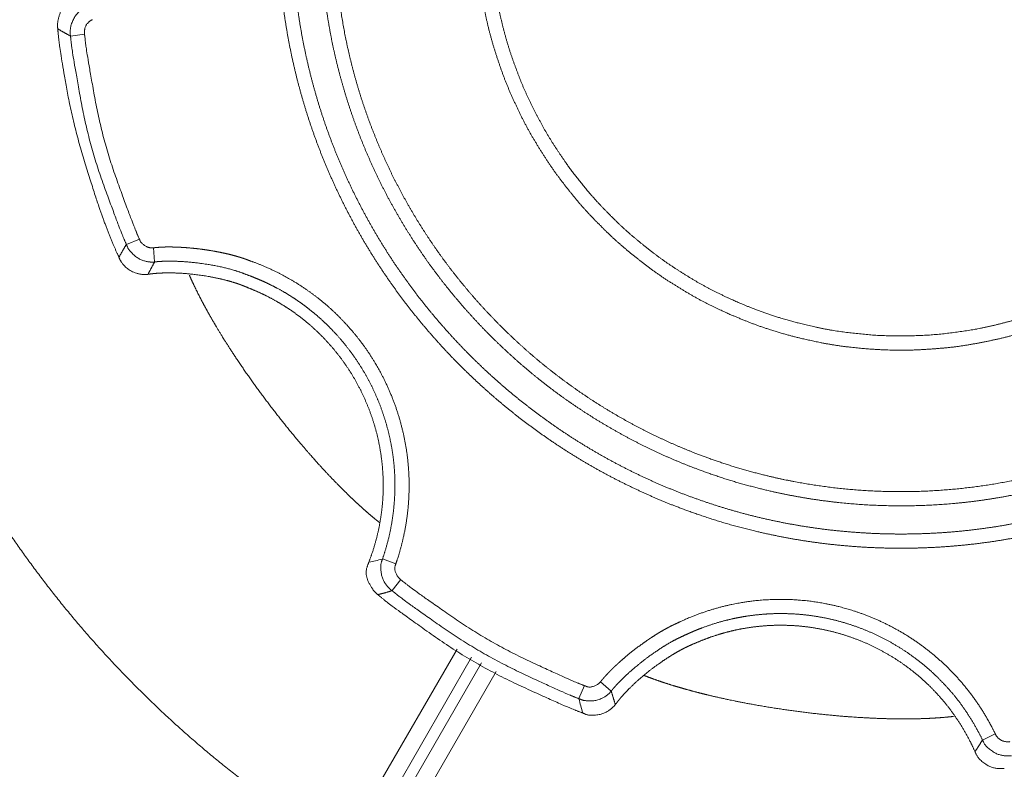
# Model space of a CAD drawing. Units: millimetres. Extents: x 2522 to 2813, y 3174 to 3379.
# Drawn here: x 2581 to 2585, y 3228 to 3230 of the extents above; entities that cross this region are included whole.
import ezdxf

# ---------------------------------------------------------------- set-up
doc = ezdxf.new("R2010")
doc.units = ezdxf.units.MM
doc.layers.add('レイヤー 1', color=7, linetype='Continuous', lineweight=18)
doc.layers.add('一般', color=7, linetype='Continuous', lineweight=5)

# ---------------------------------------------------------------- blocks, each defined once
blk = doc.blocks.new('グループ-4-1')
at = {"layer": 'レイヤー 1', "color": 7, "lineweight": 5}
for p, q in [((-427.878, -231.87), (-428.126, -231.906)), ((-426.907, -235.493), (-427.136, -235.589)), ((-426.657, -235.648), (-426.639, -235.899)), ((-422.371, -241.235), (-422.606, -241.151)), ((-422.286, -241.516), (-422.439, -241.712)), ((-423.325, -246.267), (-421.289, -242.745)), ((-421.031, -242.891), (-423.068, -246.42)), ((-420.857, -242.989), (-422.895, -246.522)), ((-420.596, -243.141), (-422.632, -246.664)), ((-419.037, -243.392), (-419.134, -243.622)), ((-418.751, -243.326), (-418.564, -243.49)), ((-411.77, -244.243), (-411.997, -244.354))]:
    blk.add_line(p, q, dxfattribs=at)
at = {"layer": 'レイヤー 1', "color": 7, "lineweight": 5, "flags": 128}
for points in [[(-422.85, -241.208), (-422.846, -241.207, 0.020201), (-422.613, -241.154), (-422.609, -241.153)], [(-419.134, -243.623), (-419.133, -243.627, 0.005299), (-419.067, -243.874), (-419.066, -243.878)]]:
    blk.add_lwpolyline(points, format="xyb", dxfattribs=at)
at = {"layer": 'レイヤー 1', "color": 7, "lineweight": 5}
for points, knots in [([(-396.913, -239.483), (-396.846, -239.368), (-396.521, -238.788), (-396.057, -237.839), (-395.65, -236.876), (-395.298, -235.901), (-395.003, -234.917), (-394.763, -233.925), (-394.578, -232.928), (-394.447, -231.927), (-394.37, -230.925), (-394.346, -229.924), (-394.374, -228.925), (-394.454, -227.932), (-394.585, -226.946), (-394.767, -225.968), (-395, -225.002), (-395.281, -224.05), (-395.613, -223.112), (-395.992, -222.192), (-396.42, -221.292), (-396.895, -220.414), (-397.417, -219.559), (-397.985, -218.73), (-398.599, -217.929), (-399.258, -217.157), (-399.961, -216.418), (-400.709, -215.714), (-401.5, -215.045), (-402.334, -214.415), (-403.211, -213.825), (-403.782, -213.485), (-404.013, -213.352), (-404.593, -213.027), (-405.542, -212.562), (-406.505, -212.155), (-407.48, -211.804), (-408.464, -211.509), (-409.456, -211.269), (-410.453, -211.083), (-411.454, -210.952), (-412.456, -210.875), (-413.458, -210.851), (-414.456, -210.879), (-415.45, -210.959), (-416.436, -211.09), (-417.413, -211.272), (-418.379, -211.504), (-419.332, -211.786), (-420.27, -212.118), (-421.19, -212.497), (-422.09, -212.925), (-422.969, -213.4), (-423.824, -213.922), (-424.653, -214.49), (-425.455, -215.104), (-426.226, -215.763), (-426.965, -216.467), (-427.67, -217.214), (-428.339, -218.006), (-428.969, -218.84), (-429.559, -219.716), (-429.899, -220.288), (-429.966, -220.403)], [0, 0, 0, 0.016324, 0.032649, 0.048973, 0.065297, 0.081621, 0.097946, 0.11427, 0.130594, 0.146919, 0.163243, 0.179567, 0.195891, 0.212216, 0.22854, 0.244864, 0.261188, 0.277513, 0.293837, 0.310161, 0.326486, 0.34281, 0.359134, 0.375458, 0.391783, 0.408107, 0.424431, 0.440756, 0.45708, 0.473404, 0.489728, 0.506053, 0.522381, 0.538709, 0.555037, 0.571365, 0.587693, 0.604021, 0.620349, 0.636677, 0.653005, 0.669333, 0.685661, 0.701989, 0.718317, 0.734645, 0.750973, 0.767301, 0.783629, 0.799957, 0.816285, 0.832613, 0.848941, 0.865269, 0.881597, 0.897925, 0.914253, 0.930581, 0.946909, 0.963238, 0.979566, 0.995894, 1, 1, 1]), ([(-402.42, -229.944), (-402.42, -229.878), (-402.425, -229.419), (-402.479, -228.769), (-402.545, -228.258), (-402.634, -227.754), (-402.746, -227.259), (-402.88, -226.772), (-403.036, -226.294), (-403.212, -225.826), (-403.408, -225.369), (-403.625, -224.923), (-403.86, -224.488), (-404.114, -224.065), (-404.387, -223.654), (-404.676, -223.257), (-404.983, -222.874), (-405.306, -222.504), (-405.645, -222.15), (-406, -221.811), (-406.369, -221.488), (-406.753, -221.181), (-407.15, -220.891), (-407.56, -220.619), (-407.983, -220.365), (-408.418, -220.129), (-408.864, -219.913), (-409.322, -219.716), (-409.907, -219.496), (-410.509, -219.315), (-411, -219.192), (-411.5, -219.092), (-412.008, -219.014), (-412.523, -218.959), (-413.044, -218.929), (-413.57, -218.922), (-414.095, -218.941), (-414.613, -218.983), (-415.125, -219.05), (-415.628, -219.139), (-416.124, -219.251), (-416.611, -219.385), (-417.088, -219.54), (-417.556, -219.716), (-418.013, -219.913), (-418.459, -220.129), (-418.894, -220.365), (-419.317, -220.619), (-419.728, -220.891), (-420.125, -221.181), (-420.508, -221.488), (-420.877, -221.811), (-421.232, -222.15), (-421.571, -222.504), (-421.894, -222.874), (-422.201, -223.257), (-422.49, -223.654), (-422.763, -224.065), (-423.017, -224.488), (-423.252, -224.923), (-423.468, -225.369), (-423.665, -225.826), (-423.841, -226.294), (-424.035, -226.892), (-424.189, -227.505), (-424.289, -228.005), (-424.367, -228.513), (-424.422, -229.028), (-424.453, -229.55), (-424.459, -230.076), (-424.44, -230.6), (-424.398, -231.118), (-424.331, -231.63), (-424.242, -232.133), (-424.13, -232.628), (-423.996, -233.115), (-423.841, -233.593), (-423.665, -234.06), (-423.468, -234.518), (-423.252, -234.964), (-423.017, -235.399), (-422.763, -235.822), (-422.49, -236.232), (-422.201, -236.629), (-421.894, -237.013), (-421.571, -237.382), (-421.232, -237.736), (-420.877, -238.075), (-420.508, -238.399), (-420.125, -238.705), (-419.727, -238.995), (-419.317, -239.268), (-418.894, -239.522), (-418.459, -239.757), (-418.013, -239.973), (-417.556, -240.17), (-417.088, -240.346), (-416.49, -240.541), (-415.877, -240.694), (-415.377, -240.795), (-414.87, -240.873), (-414.355, -240.927), (-413.833, -240.958), (-413.307, -240.964), (-412.783, -240.946), (-412.264, -240.903), (-411.753, -240.837), (-411.249, -240.747), (-410.754, -240.635), (-410.267, -240.502), (-409.789, -240.346), (-409.322, -240.17), (-408.864, -239.973), (-408.418, -239.757), (-407.983, -239.522), (-407.56, -239.268), (-407.15, -238.995), (-406.753, -238.705), (-406.369, -238.399), (-406, -238.075), (-405.645, -237.736), (-405.306, -237.382), (-404.983, -237.013), (-404.676, -236.629), (-404.387, -236.232), (-404.114, -235.822), (-403.86, -235.399), (-403.625, -234.964), (-403.408, -234.518), (-403.212, -234.06), (-403.036, -233.593), (-402.88, -233.115), (-402.746, -232.628), (-402.634, -232.133), (-402.545, -231.63), (-402.479, -231.118), (-402.425, -230.469), (-402.42, -230.01), (-402.42, -229.944)], [0, 0, 0, 0.007344, 0.014688, 0.022032, 0.029375, 0.036719, 0.044063, 0.051407, 0.058751, 0.066095, 0.073439, 0.080783, 0.088126, 0.09547, 0.102814, 0.110158, 0.117502, 0.124846, 0.13219, 0.139534, 0.146877, 0.154221, 0.161565, 0.168909, 0.176253, 0.183597, 0.190941, 0.198285, 0.205628, 0.212972, 0.220316, 0.22766, 0.235004, 0.242348, 0.249692, 0.257036, 0.264379, 0.271723, 0.279067, 0.286411, 0.293755, 0.301099, 0.308443, 0.315787, 0.32313, 0.330474, 0.337818, 0.345162, 0.352506, 0.35985, 0.367194, 0.374538, 0.381881, 0.389225, 0.396569, 0.403913, 0.411257, 0.418601, 0.425945, 0.433288, 0.440632, 0.447976, 0.45532, 0.462664, 0.470008, 0.477352, 0.484696, 0.492039, 0.499383, 0.506727, 0.514071, 0.521415, 0.528759, 0.536103, 0.543447, 0.55079, 0.558134, 0.565478, 0.572822, 0.580166, 0.58751, 0.594854, 0.602198, 0.609541, 0.616885, 0.624229, 0.631573, 0.638917, 0.646261, 0.653605, 0.660949, 0.668292, 0.675636, 0.68298, 0.690324, 0.697668, 0.705012, 0.712356, 0.7197, 0.727043, 0.734387, 0.741731, 0.749075, 0.756419, 0.763763, 0.771107, 0.778451, 0.785794, 0.793138, 0.800482, 0.807826, 0.81517, 0.822514, 0.829858, 0.837201, 0.844545, 0.851889, 0.859233, 0.866577, 0.873921, 0.881265, 0.888609, 0.895952, 0.903296, 0.91064, 0.917984, 0.925328, 0.932672, 0.940016, 0.94736, 0.954703, 0.962047, 0.969391, 0.976735, 0.984079, 0.991423, 0.998767, 1, 1, 1]), ([(-402.669, -229.944), (-402.669, -229.881), (-402.673, -229.564), (-402.702, -229.062), (-402.754, -228.565), (-402.828, -228.076), (-402.924, -227.594), (-403.041, -227.121), (-403.178, -226.655), (-403.336, -226.199), (-403.513, -225.752), (-403.71, -225.316), (-403.925, -224.889), (-404.158, -224.474), (-404.408, -224.071), (-404.676, -223.679), (-404.96, -223.301), (-405.26, -222.935), (-405.576, -222.583), (-405.906, -222.245), (-406.251, -221.922), (-406.61, -221.614), (-406.983, -221.322), (-407.368, -221.046), (-407.765, -220.787), (-408.175, -220.545), (-408.595, -220.321), (-409.027, -220.115), (-409.469, -219.929), (-409.92, -219.761), (-410.381, -219.613), (-410.851, -219.486), (-411.329, -219.38), (-411.814, -219.295), (-412.307, -219.232), (-412.807, -219.191), (-413.312, -219.174), (-413.819, -219.18), (-414.321, -219.209), (-414.818, -219.26), (-415.307, -219.334), (-415.789, -219.43), (-416.263, -219.547), (-416.728, -219.685), (-417.184, -219.842), (-417.631, -220.02), (-418.068, -220.216), (-418.494, -220.431), (-418.909, -220.664), (-419.313, -220.915), (-419.704, -221.182), (-420.083, -221.466), (-420.449, -221.766), (-420.801, -222.082), (-421.139, -222.412), (-421.462, -222.757), (-421.77, -223.116), (-422.062, -223.488), (-422.338, -223.874), (-422.597, -224.271), (-422.839, -224.68), (-423.063, -225.101), (-423.269, -225.533), (-423.456, -225.974), (-423.624, -226.426), (-423.771, -226.887), (-423.899, -227.357), (-424.005, -227.834), (-424.09, -228.32), (-424.153, -228.813), (-424.193, -229.312), (-424.211, -229.817), (-424.205, -230.324), (-424.176, -230.826), (-424.124, -231.322), (-424.05, -231.811), (-423.954, -232.293), (-423.837, -232.766), (-423.7, -233.232), (-423.542, -233.688), (-423.365, -234.134), (-423.168, -234.571), (-422.953, -234.997), (-422.72, -235.412), (-422.47, -235.816), (-422.202, -236.207), (-421.918, -236.586), (-421.618, -236.951), (-421.302, -237.303), (-420.972, -237.641), (-420.627, -237.964), (-420.268, -238.272), (-419.895, -238.564), (-419.51, -238.84), (-419.113, -239.099), (-418.703, -239.341), (-418.282, -239.565), (-417.851, -239.771), (-417.409, -239.958), (-416.957, -240.125), (-416.496, -240.273), (-416.027, -240.401), (-415.549, -240.507), (-415.063, -240.592), (-414.57, -240.655), (-414.071, -240.695), (-413.565, -240.713), (-413.059, -240.707), (-412.556, -240.678), (-412.06, -240.626), (-411.571, -240.552), (-411.089, -240.456), (-410.615, -240.339), (-410.15, -240.202), (-409.693, -240.044), (-409.247, -239.867), (-408.81, -239.67), (-408.384, -239.455), (-407.968, -239.222), (-407.565, -238.972), (-407.174, -238.704), (-406.795, -238.42), (-406.429, -238.12), (-406.077, -237.804), (-405.739, -237.474), (-405.416, -237.129), (-405.108, -236.77), (-404.816, -236.398), (-404.54, -236.013), (-404.281, -235.615), (-404.039, -235.206), (-403.815, -234.785), (-403.609, -234.354), (-403.422, -233.912), (-403.255, -233.461), (-403.107, -233), (-402.98, -232.531), (-402.873, -232.053), (-402.788, -231.568), (-402.725, -231.075), (-402.674, -230.449), (-402.669, -230.008), (-402.669, -229.944)], [0, 0, 0, 0.007134, 0.014269, 0.021403, 0.028537, 0.035672, 0.042806, 0.04994, 0.057074, 0.064209, 0.071343, 0.078477, 0.085612, 0.092746, 0.09988, 0.107015, 0.114149, 0.121283, 0.128417, 0.135552, 0.142686, 0.14982, 0.156955, 0.164089, 0.171223, 0.178358, 0.185492, 0.192626, 0.19976, 0.206895, 0.214029, 0.221163, 0.228298, 0.235432, 0.242566, 0.249701, 0.256835, 0.263969, 0.271103, 0.278238, 0.285372, 0.292506, 0.299641, 0.306775, 0.313909, 0.321044, 0.328178, 0.335312, 0.342446, 0.349581, 0.356715, 0.363849, 0.370984, 0.378118, 0.385252, 0.392387, 0.399521, 0.406655, 0.413789, 0.420924, 0.428058, 0.435192, 0.442327, 0.449461, 0.456595, 0.46373, 0.470864, 0.477998, 0.485132, 0.492267, 0.499401, 0.506535, 0.51367, 0.520804, 0.527938, 0.535073, 0.542207, 0.549341, 0.556475, 0.56361, 0.570744, 0.577878, 0.585013, 0.592147, 0.599281, 0.606416, 0.61355, 0.620684, 0.627818, 0.634953, 0.642087, 0.649221, 0.656356, 0.66349, 0.670624, 0.677759, 0.684893, 0.692027, 0.699161, 0.706296, 0.71343, 0.720564, 0.727699, 0.734833, 0.741967, 0.749102, 0.756236, 0.76337, 0.770504, 0.777639, 0.784773, 0.791907, 0.799042, 0.806176, 0.81331, 0.820445, 0.827579, 0.834713, 0.841847, 0.848982, 0.856116, 0.86325, 0.870385, 0.877519, 0.884653, 0.891788, 0.898922, 0.906056, 0.91319, 0.920325, 0.927459, 0.934593, 0.941728, 0.948862, 0.955996, 0.963131, 0.970265, 0.977399, 0.984533, 0.991668, 0.998802, 1, 1, 1]), ([(-403.171, -229.944), (-403.171, -229.884), (-403.177, -229.351), (-403.249, -228.647), (-403.318, -228.187), (-403.407, -227.734), (-403.515, -227.287), (-403.643, -226.849), (-403.789, -226.419), (-403.953, -225.998), (-404.136, -225.586), (-404.335, -225.184), (-404.552, -224.792), (-404.784, -224.411), (-405.033, -224.041), (-405.297, -223.682), (-405.576, -223.336), (-405.869, -223.002), (-406.176, -222.681), (-406.497, -222.373), (-406.831, -222.08), (-407.177, -221.801), (-407.536, -221.537), (-407.906, -221.288), (-408.287, -221.056), (-408.679, -220.839), (-409.081, -220.64), (-409.493, -220.457), (-410.02, -220.251), (-410.562, -220.08), (-411.004, -219.962), (-411.454, -219.864), (-411.911, -219.785), (-412.375, -219.726), (-412.844, -219.689), (-413.319, -219.673), (-413.796, -219.678), (-414.268, -219.705), (-414.735, -219.753), (-415.195, -219.822), (-415.648, -219.911), (-416.094, -220.019), (-416.533, -220.147), (-416.962, -220.293), (-417.383, -220.457), (-417.795, -220.64), (-418.197, -220.839), (-418.589, -221.056), (-418.97, -221.288), (-419.341, -221.537), (-419.699, -221.801), (-420.045, -222.08), (-420.379, -222.373), (-420.7, -222.681), (-421.008, -223.002), (-421.301, -223.336), (-421.58, -223.682), (-421.844, -224.041), (-422.092, -224.411), (-422.325, -224.792), (-422.542, -225.184), (-422.741, -225.586), (-422.924, -225.998), (-423.13, -226.525), (-423.301, -227.067), (-423.419, -227.51), (-423.517, -227.959), (-423.596, -228.416), (-423.655, -228.88), (-423.692, -229.35), (-423.708, -229.825), (-423.703, -230.301), (-423.676, -230.774), (-423.628, -231.241), (-423.559, -231.701), (-423.471, -232.154), (-423.362, -232.6), (-423.234, -233.038), (-423.088, -233.468), (-422.924, -233.889), (-422.741, -234.301), (-422.542, -234.703), (-422.325, -235.095), (-422.092, -235.476), (-421.844, -235.847), (-421.58, -236.205), (-421.301, -236.551), (-421.008, -236.885), (-420.7, -237.206), (-420.379, -237.513), (-420.045, -237.807), (-419.699, -238.086), (-419.341, -238.35), (-418.97, -238.598), (-418.589, -238.831), (-418.197, -239.047), (-417.795, -239.247), (-417.383, -239.429), (-416.962, -239.594), (-416.424, -239.777), (-415.872, -239.924), (-415.423, -240.023), (-414.966, -240.102), (-414.502, -240.16), (-414.033, -240.198), (-413.558, -240.214), (-413.081, -240.209), (-412.609, -240.182), (-412.142, -240.134), (-411.682, -240.065), (-411.228, -239.976), (-410.782, -239.868), (-410.344, -239.74), (-409.914, -239.594), (-409.493, -239.429), (-409.081, -239.247), (-408.679, -239.047), (-408.287, -238.831), (-407.906, -238.598), (-407.536, -238.35), (-407.177, -238.086), (-406.831, -237.807), (-406.497, -237.513), (-406.176, -237.206), (-405.869, -236.885), (-405.576, -236.551), (-405.297, -236.205), (-405.033, -235.847), (-404.784, -235.476), (-404.552, -235.095), (-404.335, -234.703), (-404.136, -234.301), (-403.953, -233.889), (-403.789, -233.468), (-403.643, -233.038), (-403.515, -232.6), (-403.407, -232.154), (-403.318, -231.701), (-403.249, -231.241), (-403.201, -230.774), (-403.174, -230.301), (-403.171, -230.004), (-403.171, -229.944)], [0, 0, 0, 0.00713, 0.01426, 0.02139, 0.02852, 0.03565, 0.04278, 0.04991, 0.05704, 0.064171, 0.071301, 0.078431, 0.085561, 0.092691, 0.099821, 0.106951, 0.114081, 0.121211, 0.128341, 0.135471, 0.142601, 0.149731, 0.156861, 0.163991, 0.171121, 0.178252, 0.185382, 0.192512, 0.199642, 0.206772, 0.213902, 0.221032, 0.228162, 0.235292, 0.242422, 0.249552, 0.256682, 0.263812, 0.270942, 0.278072, 0.285202, 0.292332, 0.299463, 0.306593, 0.313723, 0.320853, 0.327983, 0.335113, 0.342243, 0.349373, 0.356503, 0.363633, 0.370763, 0.377893, 0.385023, 0.392153, 0.399283, 0.406413, 0.413544, 0.420674, 0.427804, 0.434934, 0.442064, 0.449194, 0.456324, 0.463454, 0.470584, 0.477714, 0.484844, 0.491974, 0.499104, 0.506234, 0.513364, 0.520494, 0.527625, 0.534755, 0.541885, 0.549015, 0.556145, 0.563275, 0.570405, 0.577535, 0.584665, 0.591795, 0.598925, 0.606055, 0.613185, 0.620315, 0.627445, 0.634575, 0.641705, 0.648836, 0.655966, 0.663096, 0.670226, 0.677356, 0.684486, 0.691616, 0.698746, 0.705876, 0.713006, 0.720136, 0.727266, 0.734396, 0.741526, 0.748656, 0.755786, 0.762917, 0.770047, 0.777177, 0.784307, 0.791437, 0.798567, 0.805697, 0.812827, 0.819957, 0.827087, 0.834217, 0.841347, 0.848477, 0.855607, 0.862737, 0.869867, 0.876997, 0.884128, 0.891258, 0.898388, 0.905518, 0.912648, 0.919778, 0.926908, 0.934038, 0.941168, 0.948298, 0.955428, 0.962558, 0.969688, 0.976818, 0.983948, 0.991078, 0.998209, 1, 1, 1]), ([(-403.421, -229.944), (-403.421, -229.887), (-403.427, -229.373), (-403.496, -228.696), (-403.561, -228.253), (-403.645, -227.816), (-403.748, -227.386), (-403.869, -226.964), (-404.008, -226.549), (-404.164, -226.143), (-404.338, -225.746), (-404.527, -225.357), (-404.733, -224.979), (-404.954, -224.61), (-405.191, -224.252), (-405.442, -223.905), (-405.707, -223.569), (-405.986, -223.245), (-406.279, -222.933), (-406.584, -222.634), (-406.902, -222.348), (-407.232, -222.076), (-407.573, -221.817), (-407.926, -221.574), (-408.29, -221.345), (-408.663, -221.131), (-409.047, -220.933), (-409.44, -220.752), (-409.841, -220.587), (-410.355, -220.402), (-410.882, -220.251), (-411.312, -220.148), (-411.749, -220.064), (-412.192, -219.998), (-412.641, -219.953), (-413.096, -219.927), (-413.554, -219.922), (-414.011, -219.938), (-414.463, -219.973), (-414.91, -220.029), (-415.35, -220.103), (-415.783, -220.197), (-416.209, -220.309), (-416.627, -220.439), (-417.038, -220.587), (-417.439, -220.752), (-417.832, -220.933), (-418.216, -221.131), (-418.589, -221.345), (-418.953, -221.574), (-419.306, -221.817), (-419.647, -222.076), (-419.977, -222.348), (-420.295, -222.634), (-420.6, -222.933), (-420.893, -223.245), (-421.172, -223.569), (-421.437, -223.905), (-421.688, -224.252), (-421.925, -224.61), (-422.146, -224.979), (-422.352, -225.357), (-422.541, -225.746), (-422.715, -226.143), (-422.871, -226.549), (-423.01, -226.964), (-423.131, -227.386), (-423.234, -227.816), (-423.318, -228.253), (-423.384, -228.696), (-423.429, -229.145), (-423.455, -229.6), (-423.46, -230.059), (-423.444, -230.516), (-423.409, -230.968), (-423.353, -231.414), (-423.279, -231.854), (-423.185, -232.287), (-423.073, -232.713), (-422.943, -233.131), (-422.795, -233.541), (-422.63, -233.943), (-422.449, -234.336), (-422.251, -234.719), (-422.037, -235.093), (-421.808, -235.456), (-421.565, -235.809), (-421.306, -236.15), (-421.034, -236.48), (-420.748, -236.798), (-420.449, -237.103), (-420.137, -237.396), (-419.814, -237.675), (-419.478, -237.94), (-419.131, -238.191), (-418.772, -238.428), (-418.404, -238.649), (-418.025, -238.855), (-417.637, -239.044), (-417.24, -239.218), (-416.833, -239.374), (-416.315, -239.548), (-415.783, -239.688), (-415.35, -239.781), (-414.91, -239.856), (-414.463, -239.912), (-414.011, -239.947), (-413.554, -239.963), (-413.096, -239.958), (-412.641, -239.932), (-412.192, -239.886), (-411.749, -239.821), (-411.312, -239.737), (-410.882, -239.634), (-410.46, -239.513), (-410.046, -239.374), (-409.639, -239.218), (-409.242, -239.044), (-408.854, -238.855), (-408.475, -238.649), (-408.107, -238.428), (-407.748, -238.191), (-407.401, -237.94), (-407.066, -237.675), (-406.742, -237.396), (-406.43, -237.103), (-406.131, -236.798), (-405.845, -236.48), (-405.573, -236.15), (-405.314, -235.809), (-405.071, -235.456), (-404.842, -235.093), (-404.628, -234.719), (-404.43, -234.336), (-404.249, -233.943), (-404.084, -233.541), (-403.936, -233.131), (-403.806, -232.713), (-403.694, -232.287), (-403.6, -231.854), (-403.526, -231.414), (-403.47, -230.968), (-403.426, -230.402), (-403.421, -230.002), (-403.421, -229.944)], [0, 0, 0, 0.007034, 0.014068, 0.021102, 0.028136, 0.03517, 0.042204, 0.049238, 0.056271, 0.063305, 0.070339, 0.077373, 0.084407, 0.091441, 0.098475, 0.105509, 0.112543, 0.119577, 0.126611, 0.133645, 0.140679, 0.147713, 0.154747, 0.161781, 0.168814, 0.175848, 0.182882, 0.189916, 0.19695, 0.203984, 0.211018, 0.218052, 0.225086, 0.23212, 0.239154, 0.246188, 0.253222, 0.260256, 0.26729, 0.274324, 0.281357, 0.288391, 0.295425, 0.302459, 0.309493, 0.316527, 0.323561, 0.330595, 0.337629, 0.344663, 0.351697, 0.358731, 0.365765, 0.372799, 0.379833, 0.386867, 0.3939, 0.400934, 0.407968, 0.415002, 0.422036, 0.42907, 0.436104, 0.443138, 0.450172, 0.457206, 0.46424, 0.471274, 0.478308, 0.485342, 0.492376, 0.49941, 0.506443, 0.513477, 0.520511, 0.527545, 0.534579, 0.541613, 0.548647, 0.555681, 0.562715, 0.569749, 0.576783, 0.583817, 0.590851, 0.597885, 0.604919, 0.611953, 0.618986, 0.62602, 0.633054, 0.640088, 0.647122, 0.654156, 0.66119, 0.668224, 0.675258, 0.682292, 0.689326, 0.69636, 0.703394, 0.710428, 0.717462, 0.724496, 0.731529, 0.738563, 0.745597, 0.752631, 0.759665, 0.766699, 0.773733, 0.780767, 0.787801, 0.794835, 0.801869, 0.808903, 0.815937, 0.822971, 0.830005, 0.837039, 0.844072, 0.851106, 0.85814, 0.865174, 0.872208, 0.879242, 0.886276, 0.89331, 0.900344, 0.907378, 0.914412, 0.921446, 0.92848, 0.935514, 0.942548, 0.949582, 0.956615, 0.963649, 0.970683, 0.977717, 0.984751, 0.991785, 0.998819, 1, 1, 1]), ([(-429.965, -220.403), (-430.032, -220.519), (-430.356, -221.099), (-430.821, -222.048), (-431.228, -223.011), (-431.579, -223.986), (-431.874, -224.97), (-432.114, -225.962), (-432.299, -226.959), (-432.43, -227.96), (-432.507, -228.962), (-432.531, -229.963), (-432.503, -230.961), (-432.423, -231.955), (-432.292, -232.941), (-432.11, -233.919), (-431.877, -234.885), (-431.595, -235.838), (-431.264, -236.775), (-430.885, -237.695), (-430.457, -238.595), (-429.982, -239.474), (-429.461, -240.329), (-428.893, -241.158), (-428.279, -241.96), (-427.62, -242.731), (-426.916, -243.47), (-426.169, -244.175), (-425.378, -244.844), (-424.544, -245.475), (-423.667, -246.065), (-423.096, -246.405), (-422.865, -246.538), (-422.285, -246.863), (-421.336, -247.327), (-420.373, -247.734), (-419.398, -248.085), (-418.414, -248.38), (-417.422, -248.619), (-416.424, -248.804), (-415.424, -248.935), (-414.421, -249.012), (-413.42, -249.036), (-412.422, -249.008), (-411.428, -248.928), (-410.442, -248.797), (-409.464, -248.614), (-408.498, -248.382), (-407.545, -248.1), (-406.608, -247.769), (-405.688, -247.389), (-404.787, -246.962), (-403.908, -246.487), (-403.053, -245.965), (-402.224, -245.397), (-401.423, -244.783), (-400.652, -244.124), (-399.913, -243.42), (-399.208, -242.672), (-398.539, -241.881), (-397.909, -241.047), (-397.319, -240.17), (-396.979, -239.599), (-396.912, -239.483)], [0, 0, 0, 0.016327, 0.032654, 0.048981, 0.065308, 0.081635, 0.097962, 0.114289, 0.130616, 0.146943, 0.16327, 0.179597, 0.195924, 0.212251, 0.228578, 0.244905, 0.261232, 0.277559, 0.293886, 0.310213, 0.32654, 0.342867, 0.359194, 0.375521, 0.391848, 0.408175, 0.424502, 0.440829, 0.457156, 0.473483, 0.48981, 0.506137, 0.522462, 0.538787, 0.555113, 0.571438, 0.587763, 0.604088, 0.620414, 0.636739, 0.653064, 0.669389, 0.685715, 0.70204, 0.718365, 0.73469, 0.751016, 0.767341, 0.783666, 0.799991, 0.816317, 0.832642, 0.848967, 0.865292, 0.881618, 0.897943, 0.914268, 0.930593, 0.946919, 0.963244, 0.979569, 0.995894, 1, 1, 1]), ([(-405.925, -229.944), (-405.925, -229.905), (-405.927, -229.709), (-405.943, -229.398), (-405.985, -228.937), (-406.065, -228.485), (-406.161, -228.042), (-406.293, -227.611), (-406.44, -227.189), (-406.619, -226.781), (-406.814, -226.383), (-407.038, -226.003), (-407.277, -225.633), (-407.543, -225.283), (-407.821, -224.944), (-408.125, -224.628), (-408.442, -224.324), (-408.78, -224.045), (-409.13, -223.779), (-409.5, -223.541), (-409.88, -223.316), (-410.278, -223.121), (-410.686, -222.942), (-411.179, -222.77), (-411.54, -222.668), (-411.982, -222.562), (-412.434, -222.492), (-412.895, -222.44), (-413.362, -222.426), (-413.675, -222.429), (-413.987, -222.445), (-414.447, -222.487), (-414.898, -222.567), (-415.341, -222.663), (-415.772, -222.795), (-416.194, -222.942), (-416.601, -223.121), (-416.999, -223.316), (-417.379, -223.541), (-417.749, -223.779), (-418.098, -224.045), (-418.437, -224.324), (-418.753, -224.628), (-419.057, -224.944), (-419.336, -225.283), (-419.601, -225.633), (-419.84, -226.003), (-420.064, -226.383), (-420.258, -226.781), (-420.438, -227.189), (-420.61, -227.682), (-420.712, -228.043), (-420.817, -228.485), (-420.887, -228.937), (-420.939, -229.398), (-420.954, -229.866), (-420.95, -230.179), (-420.934, -230.491), (-420.892, -230.951), (-420.813, -231.403), (-420.716, -231.846), (-420.585, -232.277), (-420.438, -232.699), (-420.258, -233.107), (-420.064, -233.504), (-419.84, -233.884), (-419.601, -234.254), (-419.336, -234.604), (-419.057, -234.943), (-418.753, -235.259), (-418.437, -235.563), (-418.098, -235.841), (-417.749, -236.107), (-417.379, -236.345), (-416.999, -236.57), (-416.601, -236.764), (-416.33, -236.883), (-415.915, -237.047), (-415.413, -237.2), (-415.047, -237.287), (-414.598, -237.376), (-414.141, -237.427), (-413.831, -237.45), (-413.362, -237.464), (-412.894, -237.44), (-412.434, -237.398), (-411.982, -237.318), (-411.539, -237.222), (-411.108, -237.091), (-410.686, -236.943), (-410.278, -236.764), (-409.88, -236.57), (-409.5, -236.345), (-409.13, -236.107), (-408.78, -235.841), (-408.441, -235.563), (-408.125, -235.259), (-407.821, -234.943), (-407.543, -234.604), (-407.277, -234.254), (-407.038, -233.884), (-406.814, -233.504), (-406.619, -233.107), (-406.44, -232.699), (-406.293, -232.277), (-406.161, -231.846), (-406.065, -231.403), (-406.012, -231.103), (-405.971, -230.799), (-405.943, -230.491), (-405.927, -230.179), (-405.925, -229.984), (-405.925, -229.944)], [0, 0, 0, 0.00907, 0.01814, 0.027211, 0.036281, 0.045351, 0.054421, 0.063491, 0.072562, 0.081632, 0.090702, 0.099772, 0.108842, 0.117913, 0.126983, 0.136053, 0.145123, 0.154193, 0.163264, 0.172334, 0.181404, 0.190474, 0.199544, 0.208615, 0.217685, 0.226755, 0.235825, 0.244895, 0.253966, 0.263036, 0.272106, 0.281176, 0.290246, 0.299317, 0.308387, 0.317457, 0.326527, 0.335597, 0.344668, 0.353738, 0.362808, 0.371878, 0.380948, 0.390019, 0.399089, 0.408159, 0.417229, 0.426299, 0.43537, 0.44444, 0.45351, 0.46258, 0.47165, 0.480721, 0.489791, 0.498861, 0.507931, 0.517001, 0.526072, 0.535142, 0.544212, 0.553282, 0.562352, 0.571423, 0.580493, 0.589563, 0.598633, 0.607703, 0.616774, 0.625844, 0.634914, 0.643984, 0.653054, 0.662125, 0.671195, 0.680265, 0.689335, 0.698405, 0.707476, 0.716546, 0.725616, 0.734686, 0.743756, 0.752827, 0.761897, 0.770967, 0.780037, 0.789107, 0.798178, 0.807248, 0.816318, 0.825388, 0.834458, 0.843529, 0.852599, 0.861669, 0.870739, 0.879809, 0.88888, 0.89795, 0.90702, 0.91609, 0.92516, 0.934231, 0.943301, 0.952371, 0.961441, 0.970512, 0.979582, 0.988652, 0.997722, 1, 1, 1]), ([(-406.176, -229.944), (-406.176, -229.907), (-406.179, -229.572), (-406.22, -229.129), (-406.277, -228.695), (-406.369, -228.269), (-406.476, -227.852), (-406.615, -227.447), (-406.769, -227.051), (-406.953, -226.669), (-407.151, -226.297), (-407.376, -225.942), (-407.614, -225.596), (-407.966, -225.162), (-408.253, -224.858), (-408.552, -224.565), (-408.872, -224.295), (-409.203, -224.038), (-409.553, -223.806), (-409.913, -223.587), (-410.289, -223.397), (-410.675, -223.22), (-411.142, -223.049), (-411.484, -222.946), (-411.903, -222.838), (-412.332, -222.764), (-412.769, -222.706), (-413.213, -222.683), (-413.513, -222.68), (-413.959, -222.694), (-414.399, -222.743), (-414.831, -222.809), (-415.253, -222.909), (-415.667, -223.024), (-416.069, -223.171), (-416.461, -223.333), (-416.839, -223.524), (-417.207, -223.729), (-417.558, -223.961), (-417.898, -224.205), (-418.326, -224.565), (-418.624, -224.858), (-418.912, -225.162), (-419.175, -225.488), (-419.426, -225.824), (-419.651, -226.178), (-419.792, -226.421), (-419.924, -226.669), (-420.108, -227.051), (-420.288, -227.514), (-420.397, -227.853), (-420.513, -228.269), (-420.596, -228.695), (-420.662, -229.129), (-420.693, -229.571), (-420.707, -230.019), (-420.684, -230.465), (-420.657, -230.759), (-420.6, -231.193), (-420.509, -231.619), (-420.401, -232.035), (-420.262, -232.44), (-420.108, -232.837), (-419.924, -233.218), (-419.726, -233.591), (-419.501, -233.946), (-419.263, -234.291), (-418.912, -234.726), (-418.624, -235.03), (-418.325, -235.323), (-418.005, -235.593), (-417.674, -235.85), (-417.324, -236.082), (-416.964, -236.301), (-416.588, -236.491), (-416.331, -236.609), (-415.937, -236.771), (-415.461, -236.924), (-415.114, -237.014), (-414.688, -237.106), (-414.254, -237.163), (-413.811, -237.203), (-413.363, -237.208), (-412.917, -237.194), (-412.477, -237.145), (-412.045, -237.079), (-411.623, -236.979), (-411.209, -236.864), (-410.808, -236.717), (-410.416, -236.555), (-410.038, -236.364), (-409.67, -236.159), (-409.319, -235.927), (-408.979, -235.683), (-408.552, -235.323), (-408.253, -235.03), (-407.966, -234.726), (-407.702, -234.4), (-407.451, -234.064), (-407.226, -233.709), (-407.014, -233.345), (-406.831, -232.964), (-406.661, -232.574), (-406.523, -232.171), (-406.399, -231.759), (-406.308, -231.336), (-406.258, -231.049), (-406.22, -230.759), (-406.179, -230.317), (-406.176, -229.982), (-406.176, -229.944)], [0, 0, 0, 0.009248, 0.018497, 0.027745, 0.036994, 0.046242, 0.055491, 0.064739, 0.073988, 0.083236, 0.092485, 0.101733, 0.110982, 0.12023, 0.129478, 0.138727, 0.147975, 0.157224, 0.166472, 0.175721, 0.184969, 0.194218, 0.203466, 0.212715, 0.221963, 0.231212, 0.24046, 0.249708, 0.258957, 0.268205, 0.277454, 0.286702, 0.295951, 0.305199, 0.314448, 0.323696, 0.332945, 0.342193, 0.351442, 0.36069, 0.369938, 0.379187, 0.388435, 0.397684, 0.406932, 0.416181, 0.425429, 0.434678, 0.443926, 0.453175, 0.462423, 0.471672, 0.48092, 0.490168, 0.499417, 0.508665, 0.517914, 0.527162, 0.536411, 0.545659, 0.554908, 0.564156, 0.573405, 0.582653, 0.591902, 0.60115, 0.610398, 0.619647, 0.628895, 0.638144, 0.647392, 0.656641, 0.665889, 0.675138, 0.684386, 0.693635, 0.702883, 0.712132, 0.72138, 0.730628, 0.739877, 0.749125, 0.758374, 0.767622, 0.776871, 0.786119, 0.795368, 0.804616, 0.813865, 0.823113, 0.832362, 0.84161, 0.850858, 0.860107, 0.869355, 0.878604, 0.887852, 0.897101, 0.906349, 0.915598, 0.924846, 0.934095, 0.943343, 0.952592, 0.96184, 0.971088, 0.980337, 0.989585, 0.998834, 1, 1, 1]), ([(-428.058, -231.255), (-428.065, -231.258), (-428.258, -231.353), (-428.366, -231.651), (-428.353, -231.766), (-428.352, -231.774)], [0, 0, 0, 0.325611, 0.651221, 0.976832, 1, 1, 1]), ([(-427.848, -231.387), (-427.855, -231.39), (-427.928, -231.427), (-428.067, -231.568), (-428.141, -231.784), (-428.127, -231.895), (-428.126, -231.902)], [0, 0, 0, 0.245674, 0.491348, 0.737021, 0.982695, 1, 1, 1]), ([(-427.739, -231.613), (-427.742, -231.614), (-427.778, -231.631), (-427.857, -231.708), (-427.885, -231.822), (-427.878, -231.867), (-427.878, -231.87)], [0, 0, 0, 0.245644, 0.491288, 0.736933, 0.982577, 1, 1, 1]), ([(-428.352, -231.774), (-428.241, -231.841), (-428.129, -231.902), (-428.128, -231.903), (-428.126, -231.904)], [0, 0, 0, 0.985223, 0.985223, 1, 1, 1]), ([(-428.352, -231.774), (-428.349, -231.815), (-428.317, -232.123), (-428.088, -233.442), (-427.651, -234.859), (-427.413, -235.497), (-427.286, -235.78), (-427.268, -235.817)], [0, 0, 0, 0.194075, 0.388151, 0.582226, 0.776302, 0.970377, 1, 1, 1]), ([(-428.126, -231.904), (-428.122, -231.941), (-428.09, -232.221), (-427.808, -233.795), (-427.265, -235.296), (-427.153, -235.554), (-427.137, -235.588)], [0, 0, 0, 0.240833, 0.481666, 0.722499, 0.963331, 1, 1, 1]), ([(-427.878, -231.87), (-427.874, -231.906), (-427.842, -232.182), (-427.566, -233.73), (-427.032, -235.208), (-426.922, -235.462), (-426.907, -235.495)], [0, 0, 0, 0.240838, 0.481676, 0.722513, 0.963351, 1, 1, 1]), ([(-427.138, -235.588), (-427.136, -235.595), (-427.09, -235.699), (-426.919, -235.852), (-426.729, -235.905), (-426.648, -235.9), (-426.64, -235.899)], [0, 0, 0, 0.24395, 0.4879, 0.73185, 0.9758, 1, 1, 1]), ([(-426.907, -235.493), (-426.906, -235.496), (-426.877, -235.562), (-426.75, -235.654), (-426.66, -235.65), (-426.657, -235.65)], [0, 0, 0, 0.329503, 0.659005, 0.988508, 1, 1, 1]), ([(-422.371, -241.235), (-422.366, -241.22), (-422.331, -241.117), (-422.271, -240.91), (-422.216, -240.672), (-422.176, -240.434), (-422.149, -240.196), (-422.137, -239.959), (-422.137, -239.723), (-422.151, -239.488), (-422.178, -239.256), (-422.218, -239.026), (-422.27, -238.8), (-422.334, -238.577), (-422.41, -238.359), (-422.498, -238.145), (-422.598, -237.936), (-422.681, -237.784), (-422.768, -237.634), (-422.895, -237.44), (-422.998, -237.3), (-423.106, -237.163), (-423.259, -236.988), (-423.381, -236.863), (-423.507, -236.74), (-423.685, -236.586), (-423.826, -236.478), (-423.97, -236.374), (-424.171, -236.244), (-424.328, -236.156), (-424.488, -236.071), (-424.711, -235.969), (-424.883, -235.902), (-424.957, -235.876), (-424.971, -235.871), (-425.013, -235.854), (-425.076, -235.832), (-425.156, -235.807), (-425.27, -235.775), (-425.391, -235.746), (-425.517, -235.72), (-425.646, -235.697), (-425.844, -235.667), (-426.043, -235.648), (-426.172, -235.639), (-426.298, -235.634), (-426.39, -235.633), (-426.477, -235.634), (-426.561, -235.639), (-426.62, -235.644), (-426.655, -235.648), (-426.658, -235.648)], [0, 0, 0, 0.013018, 0.026035, 0.039053, 0.052071, 0.065088, 0.078106, 0.091124, 0.104141, 0.117159, 0.130176, 0.143194, 0.156212, 0.169229, 0.182247, 0.195265, 0.208282, 0.2213, 0.234318, 0.247335, 0.260353, 0.273371, 0.286388, 0.299406, 0.312424, 0.325441, 0.338459, 0.351476, 0.364494, 0.377512, 0.390529, 0.403547, 0.416565, 0.429582, 0.429582, 0.467365, 0.505148, 0.542931, 0.580713, 0.618496, 0.656279, 0.694062, 0.731844, 0.769627, 0.80741, 0.845193, 0.882975, 0.920758, 0.958541, 0.996324, 1, 1, 1]), ([(-427.269, -235.817), (-427.266, -235.824), (-427.239, -235.886), (-427.121, -236.03), (-426.893, -236.131), (-426.764, -236.118), (-426.756, -236.117)], [0, 0, 0, 0.24618, 0.492361, 0.738541, 0.984722, 1, 1, 1]), ([(-426.639, -235.899), (-426.699, -236.007), (-426.754, -236.113), (-426.755, -236.115), (-426.756, -236.117)], [0, 0, 0, 0.985213, 0.985213, 1, 1, 1]), ([(-422.608, -241.153), (-422.562, -241.017), (-422.501, -240.798), (-422.454, -240.578), (-422.419, -240.358), (-422.397, -240.138), (-422.387, -239.919), (-422.389, -239.701), (-422.403, -239.485), (-422.429, -239.27), (-422.467, -239.058), (-422.516, -238.849), (-422.576, -238.644), (-422.647, -238.442), (-422.728, -238.244), (-422.82, -238.051), (-422.922, -237.864), (-423.034, -237.682), (-423.156, -237.506), (-423.288, -237.336), (-423.429, -237.173), (-423.578, -237.018), (-423.697, -236.908), (-423.82, -236.8), (-423.992, -236.665), (-424.126, -236.571), (-424.218, -236.511), (-424.36, -236.423), (-424.556, -236.317), (-424.76, -236.221), (-424.944, -236.146), (-425.052, -236.108), (-425.085, -236.094), (-425.161, -236.067), (-425.261, -236.036), (-425.369, -236.007), (-425.482, -235.981), (-425.599, -235.958), (-425.72, -235.938), (-425.903, -235.912), (-426.087, -235.895), (-426.206, -235.888), (-426.322, -235.884), (-426.406, -235.884), (-426.485, -235.886), (-426.562, -235.89), (-426.613, -235.895), (-426.639, -235.898)], [0, 0, 0, 0.028821, 0.057643, 0.086464, 0.115285, 0.144107, 0.172928, 0.201749, 0.23057, 0.259392, 0.288213, 0.317034, 0.345856, 0.374677, 0.403498, 0.43232, 0.461141, 0.489962, 0.518784, 0.547605, 0.576426, 0.605248, 0.634069, 0.66289, 0.691711, 0.720533, 0.749354, 0.778175, 0.806997, 0.835818, 0.864639, 0.864639, 0.87359, 0.882541, 0.891493, 0.900444, 0.909395, 0.918346, 0.927297, 0.936248, 0.945199, 0.95415, 0.963101, 0.972052, 0.981003, 0.989954, 1, 1, 1]), ([(-422.85, -241.208), (-422.802, -241.082), (-422.737, -240.878), (-422.685, -240.674), (-422.645, -240.468), (-422.616, -240.263), (-422.599, -240.057), (-422.593, -239.852), (-422.599, -239.649), (-422.616, -239.446), (-422.643, -239.246), (-422.681, -239.048), (-422.729, -238.853), (-422.788, -238.66), (-422.857, -238.472), (-422.936, -238.287), (-423.024, -238.107), (-423.122, -237.931), (-423.229, -237.761), (-423.346, -237.597), (-423.471, -237.439), (-423.605, -237.287), (-423.748, -237.142), (-423.899, -237.004), (-424.058, -236.875), (-424.184, -236.784), (-424.312, -236.696), (-424.491, -236.588), (-424.631, -236.513), (-424.774, -236.443), (-424.922, -236.38), (-424.997, -236.35), (-425.04, -236.331), (-425.103, -236.307), (-425.156, -236.287), (-425.241, -236.259), (-425.359, -236.226), (-425.484, -236.195), (-425.613, -236.168), (-425.812, -236.133), (-426.014, -236.11), (-426.147, -236.099), (-426.278, -236.093), (-426.374, -236.091), (-426.466, -236.092), (-426.556, -236.096), (-426.643, -236.102), (-426.726, -236.112), (-426.755, -236.117)], [0, 0, 0, 0.025098, 0.050195, 0.075293, 0.10039, 0.125488, 0.150586, 0.175683, 0.200781, 0.225879, 0.250976, 0.276074, 0.301171, 0.326269, 0.351367, 0.376464, 0.401562, 0.426659, 0.451757, 0.476855, 0.501952, 0.52705, 0.552148, 0.577245, 0.602343, 0.62744, 0.652538, 0.677636, 0.702733, 0.727831, 0.752928, 0.752928, 0.767358, 0.781788, 0.796217, 0.810647, 0.825077, 0.839506, 0.853936, 0.868366, 0.882795, 0.897225, 0.911654, 0.926084, 0.940514, 0.954943, 0.983803, 1, 1, 1]), ([(-426.022, -236.134), (-425.978, -236.236), (-425.904, -236.39), (-425.833, -236.532), (-425.757, -236.676), (-425.675, -236.823), (-425.589, -236.973), (-425.499, -237.125), (-425.404, -237.278), (-425.255, -237.512), (-425.045, -237.825), (-424.822, -238.138), (-424.59, -238.449), (-424.351, -238.755), (-424.106, -239.053), (-423.919, -239.27), (-423.795, -239.411), (-423.671, -239.548), (-423.547, -239.681), (-423.423, -239.809), (-423.3, -239.933), (-423.178, -240.053), (-423.058, -240.166), (-422.939, -240.274), (-422.822, -240.376), (-422.721, -240.46), (-422.671, -240.5), (-422.663, -240.506)], [0, 0, 0, 0.039739, 0.079478, 0.119217, 0.158956, 0.198695, 0.238434, 0.278173, 0.317912, 0.357651, 0.39739, 0.437129, 0.476869, 0.516608, 0.556347, 0.596086, 0.635825, 0.675564, 0.715303, 0.755042, 0.794781, 0.83452, 0.874259, 0.913998, 0.953737, 0.993476, 1, 1, 1]), ([(-422.608, -241.153), (-422.611, -241.159), (-422.647, -241.267), (-422.619, -241.495), (-422.51, -241.66), (-422.444, -241.71), (-422.438, -241.714)], [0, 0, 0, 0.243936, 0.487871, 0.731807, 0.975742, 1, 1, 1]), ([(-422.85, -241.208), (-422.853, -241.215), (-422.921, -241.419), (-422.785, -241.706), (-422.695, -241.779), (-422.689, -241.783)], [0, 0, 0, 0.325618, 0.651235, 0.976853, 1, 1, 1]), ([(-422.371, -241.235), (-422.372, -241.237), (-422.401, -241.332), (-422.339, -241.475), (-422.288, -241.514), (-422.286, -241.516)], [0, 0, 0, 0.327859, 0.655718, 0.983577, 1, 1, 1]), ([(-422.286, -241.516), (-422.258, -241.539), (-422.041, -241.712), (-420.751, -242.611), (-419.329, -243.278), (-419.071, -243.379), (-419.037, -243.392)], [0, 0, 0, 0.240832, 0.481664, 0.722496, 0.963327, 1, 1, 1]), ([(-422.69, -241.783), (-422.564, -241.752), (-422.443, -241.715), (-422.441, -241.714), (-422.439, -241.714)], [0, 0, 0, 0.985088, 0.985088, 1, 1, 1]), ([(-422.438, -241.714), (-422.409, -241.737), (-422.188, -241.913), (-420.876, -242.828), (-419.429, -243.507), (-419.168, -243.61), (-419.133, -243.623)], [0, 0, 0, 0.240836, 0.481672, 0.722508, 0.963343, 1, 1, 1]), ([(-422.69, -241.783), (-422.659, -241.81), (-422.419, -242.005), (-420.987, -243.018), (-419.394, -243.752), (-419.105, -243.862), (-419.066, -243.876)], [0, 0, 0, 0.240819, 0.481638, 0.722457, 0.963276, 1, 1, 1]), ([(-411.77, -244.243), (-411.777, -244.229), (-411.812, -244.16), (-411.898, -243.996), (-412.025, -243.787), (-412.163, -243.588), (-412.31, -243.399), (-412.466, -243.219), (-412.632, -243.05), (-412.805, -242.892), (-412.987, -242.744), (-413.175, -242.607), (-413.371, -242.48), (-413.572, -242.366), (-413.779, -242.262), (-413.991, -242.17), (-414.208, -242.09), (-414.374, -242.038), (-414.541, -241.992), (-414.767, -241.941), (-414.938, -241.913), (-415.111, -241.889), (-415.342, -241.871), (-415.517, -241.866), (-415.693, -241.867), (-415.927, -241.88), (-416.102, -241.9), (-416.22, -241.917), (-416.395, -241.948), (-416.628, -242.002), (-416.86, -242.07), (-417.089, -242.152), (-417.288, -242.236), (-417.386, -242.282), (-417.4, -242.289), (-417.441, -242.307), (-417.501, -242.336), (-417.576, -242.375), (-417.679, -242.433), (-417.785, -242.498), (-417.893, -242.569), (-418.001, -242.644), (-418.163, -242.763), (-418.317, -242.89), (-418.415, -242.975), (-418.508, -243.061), (-418.573, -243.125), (-418.633, -243.187), (-418.689, -243.249), (-418.728, -243.294), (-418.75, -243.322), (-418.752, -243.324)], [0, 0, 0, 0.012998, 0.025996, 0.038994, 0.051992, 0.06499, 0.077988, 0.090986, 0.103984, 0.116982, 0.12998, 0.142978, 0.155976, 0.168973, 0.181971, 0.194969, 0.207967, 0.220965, 0.233963, 0.246961, 0.259959, 0.272957, 0.285955, 0.298953, 0.311951, 0.324949, 0.337947, 0.350945, 0.363943, 0.376941, 0.389939, 0.402937, 0.415935, 0.428933, 0.428933, 0.466759, 0.504585, 0.542411, 0.580237, 0.618063, 0.655889, 0.693715, 0.731541, 0.769367, 0.807193, 0.845019, 0.882845, 0.920671, 0.958496, 0.996322, 1, 1, 1]), ([(-411.996, -244.352), (-412.059, -244.224), (-412.171, -244.026), (-412.293, -243.837), (-412.423, -243.656), (-412.563, -243.485), (-412.711, -243.324), (-412.867, -243.171), (-413.03, -243.028), (-413.2, -242.895), (-413.376, -242.772), (-413.559, -242.659), (-413.747, -242.556), (-413.939, -242.463), (-414.137, -242.381), (-414.338, -242.31), (-414.543, -242.249), (-414.751, -242.2), (-414.962, -242.162), (-415.175, -242.135), (-415.389, -242.12), (-415.605, -242.116), (-415.767, -242.122), (-415.93, -242.133), (-416.147, -242.159), (-416.309, -242.188), (-416.417, -242.21), (-416.579, -242.248), (-416.793, -242.312), (-417.005, -242.388), (-417.188, -242.466), (-417.292, -242.515), (-417.336, -242.534), (-417.396, -242.564), (-417.466, -242.6), (-417.561, -242.654), (-417.659, -242.714), (-417.758, -242.78), (-417.858, -242.849), (-418.007, -242.959), (-418.15, -243.077), (-418.241, -243.156), (-418.327, -243.235), (-418.387, -243.295), (-418.444, -243.352), (-418.497, -243.41), (-418.537, -243.457), (-418.561, -243.487), (-418.563, -243.49)], [0, 0, 0, 0.027563, 0.055127, 0.08269, 0.110253, 0.137816, 0.16538, 0.192943, 0.220506, 0.248069, 0.275633, 0.303196, 0.330759, 0.358322, 0.385886, 0.413449, 0.441012, 0.468575, 0.496139, 0.523702, 0.551265, 0.578828, 0.606392, 0.633955, 0.661518, 0.689081, 0.716645, 0.744208, 0.771771, 0.799334, 0.826898, 0.826898, 0.838376, 0.849855, 0.861333, 0.872811, 0.88429, 0.895768, 0.907247, 0.918725, 0.930203, 0.941682, 0.95316, 0.964639, 0.976117, 0.987595, 0.999074, 1, 1, 1]), ([(-412.128, -244.56), (-412.183, -244.438), (-412.282, -244.249), (-412.39, -244.067), (-412.506, -243.894), (-412.631, -243.729), (-412.765, -243.572), (-412.906, -243.423), (-413.054, -243.283), (-413.208, -243.152), (-413.369, -243.03), (-413.536, -242.917), (-413.709, -242.813), (-413.886, -242.719), (-414.068, -242.634), (-414.255, -242.559), (-414.445, -242.494), (-414.638, -242.439), (-414.834, -242.395), (-415.033, -242.361), (-415.234, -242.337), (-415.436, -242.325), (-415.639, -242.323), (-415.844, -242.333), (-416.048, -242.354), (-416.201, -242.378), (-416.355, -242.406), (-416.558, -242.456), (-416.709, -242.502), (-416.861, -242.553), (-417.01, -242.613), (-417.084, -242.645), (-417.134, -242.665), (-417.202, -242.696), (-417.28, -242.734), (-417.387, -242.791), (-417.495, -242.856), (-417.605, -242.926), (-417.715, -243.001), (-417.879, -243.121), (-418.034, -243.25), (-418.133, -243.338), (-418.226, -243.427), (-418.292, -243.494), (-418.353, -243.56), (-418.41, -243.626), (-418.445, -243.669), (-418.473, -243.707), (-418.487, -243.726), (-418.489, -243.728)], [0, 0, 0, 0.024601, 0.049203, 0.073804, 0.098405, 0.123006, 0.147608, 0.172209, 0.19681, 0.221411, 0.246013, 0.270614, 0.295215, 0.319816, 0.344418, 0.369019, 0.39362, 0.418222, 0.442823, 0.467424, 0.492025, 0.516627, 0.541228, 0.565829, 0.59043, 0.615032, 0.639633, 0.664234, 0.688835, 0.713437, 0.738038, 0.738038, 0.754244, 0.770451, 0.786657, 0.802863, 0.819069, 0.835276, 0.851482, 0.867688, 0.883895, 0.900101, 0.916307, 0.932513, 0.94872, 0.964926, 0.981132, 0.997339, 1, 1, 1]), ([(-417.973, -243.215), (-417.887, -243.249), (-417.744, -243.301), (-417.594, -243.351), (-417.438, -243.4), (-417.276, -243.447), (-417.11, -243.493), (-416.938, -243.537), (-416.762, -243.58), (-416.582, -243.62), (-416.399, -243.659), (-416.118, -243.715), (-415.736, -243.781), (-415.349, -243.838), (-414.96, -243.887), (-414.573, -243.926), (-414.286, -243.948), (-414.097, -243.96), (-413.91, -243.969), (-413.727, -243.976), (-413.546, -243.98), (-413.37, -243.981), (-413.198, -243.98), (-413.031, -243.975), (-412.869, -243.968), (-412.713, -243.957), (-412.581, -243.945), (-412.517, -243.938), (-412.508, -243.937)], [0, 0, 0, 0.03822, 0.076441, 0.114661, 0.152881, 0.191101, 0.229322, 0.267542, 0.305762, 0.343982, 0.382203, 0.420423, 0.458643, 0.496863, 0.535084, 0.573304, 0.611524, 0.649744, 0.687965, 0.726185, 0.764405, 0.802625, 0.840846, 0.879066, 0.917286, 0.955506, 0.993727, 1, 1, 1]), ([(-419.037, -243.392), (-419.035, -243.393), (-418.938, -243.429), (-418.793, -243.372), (-418.753, -243.326), (-418.751, -243.324)], [0, 0, 0, 0.327322, 0.654645, 0.981967, 1, 1, 1]), ([(-419.134, -243.623), (-419.127, -243.626), (-419.05, -243.658), (-418.852, -243.669), (-418.641, -243.58), (-418.567, -243.495), (-418.563, -243.49)], [0, 0, 0, 0.245674, 0.491347, 0.737021, 0.982695, 1, 1, 1]), ([(-418.561, -243.49), (-418.527, -243.609), (-418.49, -243.723), (-418.489, -243.725), (-418.489, -243.727)], [0, 0, 0, 0.985038, 0.985038, 1, 1, 1]), ([(-419.066, -243.878), (-419.059, -243.881), (-418.951, -243.922), (-418.718, -243.902), (-418.546, -243.797), (-418.494, -243.733), (-418.49, -243.727)], [0, 0, 0, 0.243954, 0.487909, 0.731863, 0.975818, 1, 1, 1]), ([(-411.77, -244.243), (-411.769, -244.246), (-411.752, -244.282), (-411.674, -244.363), (-411.559, -244.39), (-411.514, -244.383), (-411.511, -244.382)], [0, 0, 0, 0.245615, 0.49123, 0.736845, 0.98246, 1, 1, 1]), ([(-412.128, -244.56), (-412.059, -244.458), (-411.997, -244.357), (-411.996, -244.355), (-411.995, -244.354)], [0, 0, 0, 0.985761, 0.985761, 1, 1, 1]), ([(-411.996, -244.352), (-411.993, -244.359), (-411.942, -244.46), (-411.761, -244.602), (-411.568, -244.643), (-411.487, -244.633), (-411.48, -244.632)], [0, 0, 0, 0.243954, 0.487907, 0.731861, 0.975814, 1, 1, 1]), ([(-412.128, -244.56), (-412.126, -244.567), (-412.077, -244.673), (-411.896, -244.823), (-411.7, -244.867), (-411.617, -244.857), (-411.61, -244.856)], [0, 0, 0, 0.243929, 0.487859, 0.731788, 0.975718, 1, 1, 1])]:
    blk.add_open_spline(points, degree=2, knots=knots, dxfattribs=at)
blk.add_open_spline([(-427.138, -235.588), (-427.207, -235.702), (-427.269, -235.816)], degree=2, dxfattribs=at)
blk = doc.blocks.new('グループ-6-1')
at = {"layer": '一般', "color": 7}
blk.add_blockref('グループ-4-1', (0, 0), dxfattribs=at)

msp = doc.modelspace()

# ---------------------------------------------------------------- block references
at = {"layer": '一般', "color": 7, "xscale": 0.2, "yscale": 0.2, "zscale": 0.2}
msp.add_blockref('グループ-6-1', (2666.9973, 3276.7768), dxfattribs=at)

doc.saveas('drawing.dxf')
